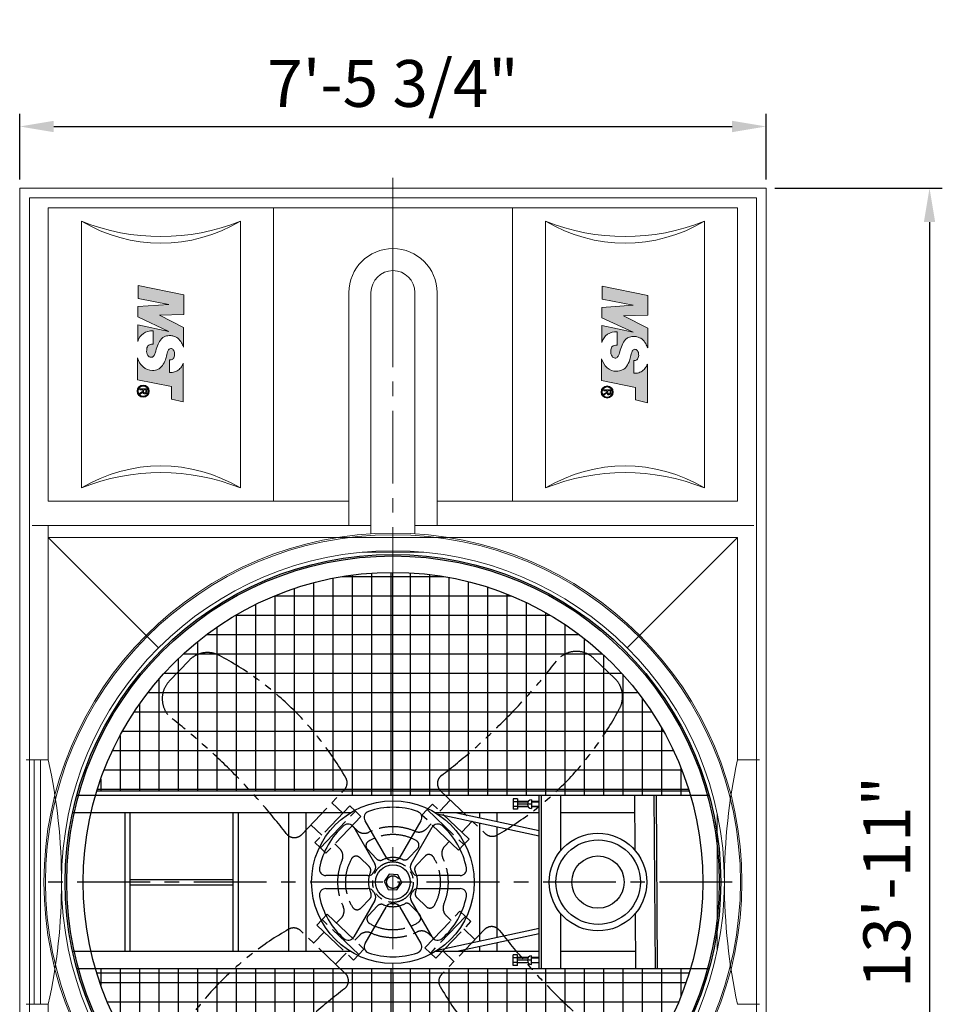
# Model space of a CAD drawing. Units: millimetres. Extents: x 7896 to 56314, y -40744 to -27279.
# Drawn here: x 7896 to 10714, y -35956 to -32948 of the extents above; entities that cross this region are included whole.
import ezdxf

# ---------------------------------------------------------------- set-up
doc = ezdxf.new("R2010")
doc.units = ezdxf.units.MM
doc.header["$LTSCALE"] = 7
for name, pattern in [('ACAD_ISO02W100', [15, 12, -3]), ('CENTER', [50.8, 31.75, -6.35, 6.35, -6.35]), ('PHANTOM2', [31.75, 15.875, -3.175, 3.175, -3.175, 3.175, -3.175])]:
    doc.linetypes.add(name, pattern=pattern)
doc.layers.add('Dim', color=5, linetype='Continuous', lineweight=13)
doc.layers.add('Layer4', color=7, linetype='Continuous', lineweight=50)
for name, color, linetype in [('Layer1', 230, 'CENTER'), ('Layer2', 220, 'CENTER'), ('Layer5', 81, 'PHANTOM2'), ('图层1', 130, 'ACAD_ISO02W100')]:
    doc.layers.add(name, color=color, linetype=linetype)
doc.styles.get("Standard").update_dxf_attribs({"font": 'ARIAL.TTF'})
doc.dimstyles.new('ISO-25', dxfattribs={"dimscale": 1.3, "dimtxt": 110, "dimasz": 80, "dimexe": 30, "dimexo": 20, "dimgap": 30, "dimtad": 1, "dimlfac": 0.03937, "dimzin": 0, "dimdsep": 46, "dimlunit": 4, "dimtxsty": 'Standard', "dimcen": 0, "dimclrd": 256, "dimclre": 256, "dimclrt": 256, "dimadec": 0, "dimazin": 0, "dimtfac": 1, "dimtmove": 0, "dimatfit": 3, "dimfxl": 0, "dimfrac": 2, "dimarcsym": 0})

# ---------------------------------------------------------------- blocks, each defined once
blk = doc.blocks.new('*D5')
at = {"layer": 'Defpoints', "color": 0}
for p in [(10176.4, -33274.2), (7896.4, -33462.5), (10176.4, -33462.5)]:
    blk.add_point(p, dxfattribs=at)
at = {"layer": 'Dim', "lineweight": -2}
for p, q in [((7896.4, -33436.5), (7896.4, -33235.2)), ((10176.4, -33436.5), (10176.4, -33235.2)), ((8000.4, -33274.2), (10072.4, -33274.2))]:
    blk.add_line(p, q, dxfattribs=at)
at = {"layer": 'Dim'}
for points in [[(8000.4, -33256.9), (8000.4, -33291.6), (7896.4, -33274.2)], [(10072.4, -33256.9), (10072.4, -33291.6), (10176.4, -33274.2)]]:
    blk.add_solid(points, dxfattribs=at)
at = {"layer": 'Dim', "lineweight": 0, "insert": (9036.4, -33161.3), "char_height": 143, "attachment_point": 5}
blk.add_mtext('7\'-5 3/4"', dxfattribs=at)
blk = doc.blocks.new('*D2')
at = {"layer": 'Defpoints', "color": 0}
for p in [(10176.4, -33462.5), (10176.4, -37702.5), (10675.2, -37702.5)]:
    blk.add_point(p, dxfattribs=at)
at = {"layer": 'Dim', "lineweight": -2}
for p, q in [((10202.4, -33462.5), (10714.2, -33462.5)), ((10675.2, -33566.5), (10675.2, -37598.5)), ((10202.4, -37702.5), (10714.2, -37702.5))]:
    blk.add_line(p, q, dxfattribs=at)
at = {"layer": 'Dim'}
for points in [[(10657.9, -33566.5), (10692.5, -33566.5), (10675.2, -33462.5)], [(10657.9, -37598.5), (10692.5, -37598.5), (10675.2, -37702.5)]]:
    blk.add_solid(points, dxfattribs=at)
at = {"layer": 'Dim', "lineweight": 0, "insert": (10563.1, -35582.5), "char_height": 143, "attachment_point": 5, "rotation": 90}
blk.add_mtext('13\'-11"', dxfattribs=at)
blk = doc.blocks.new('A$C5C8315FC')
for p, q in [((876.1, 1929.2), (876.1, 1279.2)), ((904.8, 1934.4), (1059.9, 1934.4)), ((935.1, 1939), (935.1, 1279.2)), ((994.2, 1944.9), (994.2, 1279.2)), ((1053.2, 1947.2), (1053.2, 1279.2)), ((1059.9, 1279.2), (1059.9, 1947.2)), ((1059.9, 1934.4), (1214.9, 1934.4)), ((1112.3, 1945.8), (1112.3, 1265.9)), ((1171.3, 1940.6), (1171.3, 1265.9)), ((1230.4, 1931.7), (1230.4, 1265.9)), ((758, 1897.8), (758, 1279.2)), ((817, 1915.5), (817, 1279.2)), ((1289.4, 1918.9), (1289.4, 1265.9)), ((1348.5, 1902.1), (1348.5, 1265.9)), ((698.2, 1875.4), (1059.9, 1875.4)), ((698.9, 1875.7), (698.9, 1279.2)), ((1059.9, 1875.4), (1421.5, 1875.4)), ((1407.5, 1881), (1407.5, 1265.9)), ((639.9, 1848.9), (639.9, 1279.2)), ((1466.6, 1855.3), (1466.6, 1265.9)), ((579.7, 1816.3), (1059.9, 1816.3)), ((580.8, 1817), (580.8, 1279.2)), ((1059.9, 1816.3), (1540.1, 1816.3)), ((1525.7, 1824.6), (1525.7, 1265.9)), ((521.8, 1779.3), (521.8, 1279.2)), ((1584.7, 1788.3), (1584.7, 1265.9)), ((491.2, 1757.3), (1059.9, 1757.3)), ((1059.9, 1757.3), (1628.5, 1757.3)), ((1643.8, 1745.6), (1643.8, 1265.9)), ((462.7, 1735), (462.7, 1279.2)), ((420.2, 1698.2), (1059.9, 1698.2)), ((1059.9, 1698.2), (1699.6, 1698.2)), ((1702.8, 1695.2), (1702.8, 1265.9)), ((403.7, 1682.7), (403.7, 1279.2)), ((361.2, 1639.2), (1059.9, 1639.2)), ((1059.9, 1639.2), (1758.5, 1639.2)), ((1761.9, 1635.5), (1761.9, 1265.9)), ((344.6, 1620.5), (344.6, 1279.2)), ((311.6, 1580.1), (1059.9, 1580.1)), ((1059.9, 1580.1), (1808.2, 1580.1)), ((285.6, 1544.8), (285.6, 1279.2)), ((1820.9, 1563.3), (1820.9, 1265.9)), ((269.4, 1521.1), (1059.9, 1521.1)), ((1059.9, 1521.1), (1850.4, 1521.1)), ((226.5, 1449.1), (226.5, 1279.2)), ((233.5, 1462), (1059.9, 1462)), ((1059.9, 1462), (1886.2, 1462)), ((1880, 1473), (1880, 1265.9)), ((203.3, 1402.9), (1059.9, 1402.9)), ((1059.9, 1402.9), (1916.5, 1402.9)), ((178, 1343.9), (1059.9, 1343.9)), ((1059.9, 1343.9), (1941.8, 1343.9)), ((1939, 1350.9), (1939, 1265.9)), ((167.4, 1315.5), (167.4, 1279.2)), ((2026.4, 1265.9), (93.3, 1265.9)), ((1964.3, 1279.2), (155.5, 1279.2)), ((1059.9, 1279.2), (155.5, 1279.2)), ((157.2, 1284.8), (1059.9, 1284.8)), ((935.1, 1279.2), (935.1, 1265.9)), ((994.2, 1279.2), (994.2, 1265.9)), ((1053.2, 1279.2), (1053.2, 1265.9)), ((1059.9, 1284.8), (1962.5, 1284.8)), ((1506.6, 736), (1506.6, 1265.9)), ((1513.2, 736), (1513.2, 1265.9)), ((1572.9, 1097.9), (1572.9, 1265.9)), ((1799.5, 1097.6), (1798.5, 1266.6)), ((1861.3, 737.1), (1858.1, 1267)), ((1867.9, 737.1), (1864.7, 1267)), ((1440.4, 1255.3), (1427.1, 1255.3)), ((1427.1, 1255.3), (1427.1, 1223.5)), ((1440.4, 1246.6), (1427.1, 1246.6)), ((1440.4, 1255.3), (1440.4, 1223.5)), ((1472.9, 1247.4), (1440.4, 1247.4)), ((1440.4, 1246.6), (1472.4, 1246.6)), ((1483.5, 1239.4), (1440.4, 1239.4)), ((1483.5, 1252.7), (1483.5, 1226.2)), ((1506.6, 1247.4), (1483.5, 1247.4)), ((1483.5, 1246.6), (1506.6, 1246.6)), ((930.4, 1212.9), (80.3, 1212.9)), ((241.6, 789), (241.6, 1212.9)), ((257.5, 789), (257.5, 1212.9)), ((571.9, 789), (571.9, 1212.9)), ((587.8, 789), (587.8, 1212.9)), ((742, 789), (742, 1212.9)), ((794.9, 789), (794.9, 1212.9)), ((1506.6, 1212.9), (1189.4, 1212.9)), ((1194.4, 1209.8), (1506.6, 1142.4)), ((1255.1, 1212.9), (1506.6, 1158.6)), ((1324.8, 1197.9), (1324.8, 1212.9)), ((1377.8, 1186.4), (1377.8, 1212.9)), ((1440.4, 1232.2), (1427.1, 1232.2)), ((1440.4, 1223.5), (1427.1, 1223.5)), ((1440.4, 1232.2), (1472.4, 1232.2)), ((1472.9, 1231.5), (1440.4, 1231.5)), ((1483.5, 1232.2), (1506.6, 1232.2)), ((1506.6, 1231.5), (1483.5, 1231.5)), ((1798.8, 1212.9), (1572.9, 1212.9)), ((1679.4, 1212.9), (1572.9, 1212.9)), ((1038.9, 1077.1), (974.7, 1188.3)), ((1145.1, 1188.3), (1080.9, 1077.1)), ((1324.8, 820.3), (1324.8, 1181.6)), ((940.3, 1168.4), (1004.5, 1057.2)), ((1115.3, 1057.2), (1179.5, 1168.4)), ((1377.8, 831.8), (1377.8, 1170.2)), ((257.5, 1008.9), (571.9, 1008.9)), ((257.5, 993), (571.9, 993)), ((983.5, 1020.8), (855.1, 1020.8)), ((1264.7, 1020.8), (1136.3, 1020.8)), ((855.1, 981.1), (983.5, 981.1)), ((1136.3, 981.1), (1264.7, 981.1)), ((1004.5, 944.8), (940.3, 833.5)), ((1179.5, 833.5), (1115.3, 944.8)), ((974.7, 813.7), (1038.9, 924.9)), ((1080.9, 924.9), (1145.1, 813.7)), ((1572.9, 736), (1572.9, 904)), ((1801.7, 736.7), (1800.7, 905.8)), ((1506.6, 859.6), (1194.4, 792.2)), ((1506.6, 843.3), (1255.1, 789)), ((1377.8, 789), (1377.8, 815.5)), ((930.4, 789), (80.3, 789)), ((1506.6, 789), (1189.4, 789)), ((1324.8, 789), (1324.8, 804.1)), ((1801.4, 789), (1572.9, 789)), ((1679.4, 789), (1572.9, 789)), ((1427.1, 746.6), (1427.1, 778.4)), ((1440.4, 778.4), (1427.1, 778.4)), ((1440.4, 769.7), (1427.1, 769.7)), ((1440.4, 755.4), (1427.1, 755.4)), ((1440.4, 746.6), (1440.4, 778.4)), ((1472.9, 770.5), (1440.4, 770.5)), ((1440.4, 769.7), (1472.4, 769.7)), ((1483.5, 762.5), (1440.4, 762.5)), ((1440.4, 755.4), (1472.4, 755.4)), ((1472.9, 754.6), (1440.4, 754.6)), ((1483.5, 749.3), (1483.5, 775.8)), ((1506.6, 770.5), (1483.5, 770.5)), ((1483.5, 769.7), (1506.6, 769.7)), ((1483.5, 755.4), (1506.6, 755.4)), ((1506.6, 754.6), (1483.5, 754.6)), ((2026.4, 736), (93.3, 736)), ((1964.3, 722.8), (155.5, 722.8)), ((167.4, 736), (167.4, 686.4)), ((226.5, 736), (226.5, 552.8)), ((285.6, 736), (285.6, 457.1)), ((344.6, 736), (344.6, 381.5)), ((403.7, 736), (403.7, 319.3)), ((462.7, 736), (462.7, 267)), ((521.8, 736), (521.8, 222.6)), ((580.8, 736), (580.8, 185)), ((639.9, 736), (639.9, 153.1)), ((698.9, 736), (698.9, 126.3)), ((758, 736), (758, 104.2)), ((817, 736), (817, 86.4)), ((876.1, 736), (876.1, 72.8)), ((935.1, 736), (935.1, 63)), ((994.2, 736), (994.2, 57)), ((1053.2, 736), (1053.2, 54.8)), ((1059.9, 722.8), (1059.9, 54.7)), ((1112.3, 736), (1112.3, 56.2)), ((1171.3, 736), (1171.3, 61.3)), ((1230.4, 736), (1230.4, 70.2)), ((1289.4, 736), (1289.4, 83)), ((1348.5, 736), (1348.5, 99.8)), ((1407.5, 736), (1407.5, 120.9)), ((1440.4, 746.6), (1427.1, 746.6)), ((1466.6, 736), (1466.6, 146.6)), ((1525.7, 736), (1525.7, 177.3)), ((1584.7, 736), (1584.7, 213.6)), ((1643.8, 736), (1643.8, 256.4)), ((1702.8, 736), (1702.8, 306.7)), ((1761.9, 736), (1761.9, 366.5)), ((1820.9, 736), (1820.9, 438.7)), ((1880, 736), (1880, 529)), ((1939, 736), (1939, 651)), ((164.7, 694.3), (1200, 694.3)), ((1200, 694.3), (1955, 694.3)), ((187.2, 635.3), (1932.6, 635.3)), ((214.3, 576.2), (1905.4, 576.2)), ((246.7, 517.2), (1873.1, 517.2)), ((284.9, 458.1), (1834.9, 458.1)), ((329.8, 399.1), (1790, 399.1)), ((382.8, 340), (1737, 340)), ((445.9, 281), (1673.8, 281)), ((522.8, 221.9), (1596.9, 221.9)), ((620.7, 162.8), (1499.1, 162.8)), ((759.2, 103.8), (1360.6, 103.8))]:
    blk.add_line(p, q)
for centre, radius in [((1059.9, 1001), 1001), ((1059.9, 1001), 996.3), ((1059.9, 1001), 946.2), ((1059.9, 1001), 248.4), ((1686, 1001), 149), ((1686.5, 1001), 129.2), ((1059.9, 1001), 53), ((1686, 1001), 79.8)]:
    blk.add_circle(centre, radius)
for centre, radius, start, end in [((1483.5, 1239.4), 13.2, 90, 270), ((991.9, 1198.2), 19.9, 109.0194, 210), ((1059.9, 1001), 228.5, 70.9806, 109.0194), ((1127.9, 1198.2), 19.9, 330, 70.9806), ((1059.9, 1001), 228.5, 130.9806, 169.0194), ((923, 1158.5), 19.9, 30, 130.9806), ((1196.7, 1158.5), 19.9, 49.0194, 150), ((1059.9, 1001), 228.5, 10.9806, 49.0194), ((987.3, 1047.3), 19.9, 327.4864, 30), ((1056.1, 1087), 19.9, 210, 272.5136), ((1059.9, 1001), 66.2, 87.4864, 92.5136), ((1063.6, 1087), 19.9, 267.4864, 330), ((1132.5, 1047.3), 19.9, 150, 212.5136), ((855.1, 1040.7), 19.9, 169.0194, 270), ((983.5, 1040.7), 19.9, 270, 332.5136), ((1059.9, 1001), 66.2, 147.4864, 152.5136), ((1059.9, 1001), 66.2, 27.4864, 32.5136), ((1136.3, 1040.7), 19.9, 207.4864, 270), ((1264.7, 1040.7), 19.9, 270, 10.9806), ((855.1, 961.2), 19.9, 90, 190.9806), ((983.5, 961.2), 19.9, 27.4864, 90), ((1059.9, 1001), 66.2, 207.4864, 212.5136), ((987.3, 954.7), 19.9, 330, 32.5136), ((1132.5, 954.7), 19.9, 147.4864, 210), ((1059.9, 1001), 66.2, 327.4864, 332.5136), ((1136.3, 961.2), 19.9, 90, 152.5136), ((1264.7, 961.2), 19.9, 349.0194, 90), ((1059.9, 1001), 228.5, 190.9806, 229.0194), ((1056.1, 915), 19.9, 87.4864, 150), ((1059.9, 1001), 66.2, 267.4864, 272.5136), ((1063.6, 915), 19.9, 30, 92.5136), ((1059.9, 1001), 228.5, 310.9806, 349.0194), ((923, 843.5), 19.9, 229.0194, 330), ((991.9, 803.7), 19.9, 150, 250.9806), ((1127.9, 803.7), 19.9, 289.0194, 30), ((1196.7, 843.5), 19.9, 210, 310.9806), ((1059.9, 1001), 228.5, 250.9806, 289.0194), ((1483.5, 762.5), 13.2, 90, 270)]:
    blk.add_arc(centre, radius, start, end)
at = {"layer": 'Layer2'}
blk.add_line((2096, 1001), (0, 1001), dxfattribs=at)
at = {"layer": 'Layer5'}
for p, q in [((437.4, 1678.2), (376.7, 1614.7)), ((1737.1, 1623.4), (1673.6, 1684.2)), ((781.1, 1146.5), (911.3, 1282.8)), ((1205.4, 1279.8), (1341.7, 1149.5)), ((928.6, 1233.6), (821.6, 1121.6)), ((907.2, 1211.2), (873.6, 1243.3)), ((945.4, 1217.5), (928.6, 1233.6)), ((1180.5, 1239.3), (1164.4, 1222.5)), ((1292.5, 1132.2), (1180.5, 1239.3)), ((1202.9, 1217.9), (1235, 1251.5)), ((838.4, 1105.6), (945.4, 1217.5)), ((838.4, 1105.6), (945.4, 1217.5)), ((945.4, 1217.5), (962.2, 1201.5)), ((1148.4, 1205.7), (1164.4, 1222.5)), ((1260.4, 1098.6), (1148.4, 1205.7)), ((1164.4, 1222.5), (1276.4, 1115.4)), ((1164.4, 1222.5), (1276.4, 1115.4)), ((843, 1144), (809.4, 1176.1)), ((962.2, 1201.5), (855.2, 1089.5)), ((950.2, 1159), (935.2, 1173.3)), ((1162.3, 1163.8), (1176.6, 1178.7)), ((1270.1, 1153.7), (1302.2, 1187.3)), ((821.6, 1121.6), (838.4, 1105.6)), ((897.1, 1103.4), (882.1, 1117.7)), ((1217.9, 1110.7), (1232.2, 1125.6)), ((1276.4, 1115.4), (1260.4, 1098.6)), ((1276.4, 1115.4), (1292.5, 1132.2)), ((855.2, 1089.5), (838.4, 1105.6)), ((1009.4, 1072.3), (981.8, 1101.2)), ((1107.2, 1073.7), (1134.8, 1102.6)), ((987.1, 1048.4), (958.3, 1075.9)), ((1158, 1080.4), (1130.4, 1051.6)), ((1047.8, 1025), (1033.1, 1002.5)), ((1047.8, 1025), (1033.1, 1002.5)), ((1074.6, 1023.4), (1047.8, 1025)), ((1074.6, 1023.4), (1047.8, 1025)), ((1086.7, 999.4), (1074.6, 1023.4)), ((1086.7, 999.4), (1074.6, 1023.4)), ((1033.1, 1002.5), (1045.1, 978.6)), ((1033.1, 1002.5), (1045.1, 978.6)), ((1071.9, 977), (1086.7, 999.4)), ((1071.9, 977), (1086.7, 999.4)), ((1045.1, 978.6), (1071.9, 977)), ((1045.1, 978.6), (1071.9, 977)), ((961.8, 921.5), (989.4, 950.4)), ((1132.6, 953.6), (1161.5, 926)), ((843.3, 886.5), (859.4, 903.3)), ((859.4, 903.3), (971.4, 796.3)), ((1012.5, 928.2), (984.9, 899.4)), ((1112.9, 931.6), (1140.5, 902.7)), ((1157.5, 800.5), (1264.6, 912.5)), ((1264.6, 912.5), (1281.4, 896.4)), ((843.3, 886.5), (827.2, 869.7)), ((955.3, 779.5), (843.3, 886.5)), ((955.3, 779.5), (843.3, 886.5)), ((901.9, 891.3), (887.6, 876.3)), ((1281.4, 896.4), (1174.3, 784.4)), ((1281.4, 896.4), (1174.3, 784.4)), ((1191.1, 768.3), (1298.2, 880.3)), ((1222.7, 898.5), (1237.6, 884.2)), ((1298.2, 880.3), (1281.4, 896.4)), ((914.3, 722.2), (778.1, 852.4)), ((849.6, 848.3), (817.5, 814.7)), ((827.2, 869.7), (939.2, 762.7)), ((1169.6, 843), (1184.5, 828.7)), ((1338.7, 855.4), (1208.4, 719.2)), ((1276.8, 857.9), (1310.4, 825.8)), ((957.4, 838.2), (943.1, 823.2)), ((916.8, 784.1), (884.7, 750.5)), ((971.4, 796.3), (955.3, 779.5)), ((1174.3, 784.4), (1157.5, 800.5)), ((1174.3, 784.4), (1191.1, 768.3)), ((1212.5, 790.7), (1246.1, 758.6)), ((939.2, 762.7), (955.3, 779.5)), ((382.6, 378.5), (446.2, 317.8)), ((1682.3, 323.7), (1743.1, 387.3))]:
    blk.add_line(p, q, dxfattribs=at)
for radius in [62, 19.4, 19.4]:
    blk.add_circle((1059.9, 1001), radius, dxfattribs=at)
for centre, radius, start, end in [((493.4, 1624.7), 77.5, 62.0957, 136.2937), ((77.6, 839.5), 966, 29.8034, 62.0957), ((1620.1, 1628.2), 77.5, 46.2937, 142.1788), ((29.8, 2862.6), 1935.7, 307.4909, 322.1788), ((432.7, 1561.2), 77.5, 136.2937, 232.1788), ((1683.6, 1567.4), 77.5, 332.0957, 46.2937), ((898.4, 1983.3), 966, 299.8034, 332.0957), ((-801.8, -29.1), 1935.7, 37.4909, 52.1788), ((1226.8, 1302.2), 31, 127.4909, 226.2937), ((888.9, 1304.2), 31, 316.2937, 29.8034), ((758.7, 1167.9), 31, 217.4909, 316.2937), ((972.3, 1182.1), 32, 226.2937, 295.8049), ((1059.9, 1001), 145.3, 60.6342, 122.2221), ((1059.9, 1001), 169.2, 66.7825, 115.8049), ((1139.2, 1185.9), 32, 246.7825, 316.2937), ((1363.1, 1171.9), 31, 226.2937, 299.8034), ((993.4, 1112.2), 16, 133.3172, 223.7063), ((1123.3, 1113.6), 16, 316.2937, 60.6342), ((875, 1080.3), 32, 336.7825, 46.2937), ((1169.5, 1069.4), 16, 31.9531, 136.2937), ((1241, 1088.6), 32, 136.2937, 205.8049), ((1059.9, 1001), 169.2, 156.7825, 205.8049), ((1059.9, 1001), 145.3, 150.6342, 211.9531), ((947.2, 1064.4), 16, 46.2937, 150.6342), ((1021, 1083.4), 16, 223.7063, 293.1379), ((1059.9, 1001), 75.1, 66.8621, 115.7253), ((1095.7, 1084.8), 16, 246.8621, 316.2937), ((1059.9, 1001), 145.3, 330.6342, 31.9531), ((1059.9, 1001), 169.2, 336.7825, 25.8049), ((1059.9, 1001), 75.1, 156.8621, 205.7253), ((976.1, 1036.8), 16, 336.8621, 46.2937), ((1142, 1040.5), 16, 136.2937, 205.7253), ((1059.9, 1001), 75.1, 336.8621, 25.7253), ((977.8, 961.4), 16, 316.2937, 25.7253), ((1143.7, 965.2), 16, 156.8621, 226.2937), ((1024.1, 917.2), 16, 66.8621, 136.2937), ((1059.9, 1001), 75.1, 246.8621, 300.3359), ((1101.3, 920.5), 16, 43.7063, 102.6663), ((1244.8, 921.7), 32, 156.7825, 226.2937), ((878.7, 913.4), 32, 316.2937, 25.8049), ((950.2, 932.6), 16, 211.9531, 316.2937), ((1128.9, 891.7), 16, 299.3658, 43.7063), ((1172.5, 937.6), 16, 226.2937, 330.6342), ((996.5, 888.3), 16, 136.2937, 240.6342), ((1059.9, 1001), 145.3, 240.6342, 301.9531), ((1221.4, 18.7), 966, 119.8034, 152.0957), ((756.6, 830), 31, 46.2937, 119.8034), ((980.6, 816.1), 32, 66.7825, 136.2937), ((1059.9, 1001), 169.2, 246.7825, 295.8049), ((1147.5, 819.8), 32, 46.2937, 115.8049), ((1361.1, 834), 31, 37.4909, 136.2937), ((2921.5, 2031), 1935.7, 217.4909, 232.1788), ((892.9, 699.8), 31, 307.4909, 46.2937), ((1230.8, 697.7), 31, 136.2937, 209.8034), ((2089.9, -860.7), 1935.7, 127.4909, 142.1788), ((2042.2, 1162.5), 966, 209.8034, 242.0957), ((1687.1, 440.8), 77.5, 316.2937, 52.1788), ((436.1, 434.5), 77.5, 152.0957, 226.2937), ((499.7, 373.8), 77.5, 226.2937, 322.1788), ((1626.3, 377.2), 77.5, 242.0957, 316.2937)]:
    blk.add_arc(centre, radius, start, end, dxfattribs=at)

msp = doc.modelspace()

# ---------------------------------------------------------------- hatches: boundary and pattern name
at = {"layer": 'Layer4', "lineweight": 0}
for points in [[(8352.352, -33817.952), (8257.074, -33824.595), (8257.074, -33855.911), (8352.352, -33900.512), (8257.074, -33880.109), (8257.074, -33931.353, -0.36865557), (8303.746, -33898.885), (8303.746, -33939.404, 0.21255352), (8287.784, -33944.745, 0.1379168), (8284.396, -33957.434, 0.18709011), (8288.131, -33974.037, 0.23282325), (8297.401, -33979.313, 0.29188573), (8305.27, -33975.593, 0.11194003), (8309.578, -33967.515, -0.01821392), (8311.718, -33960.169, -0.03671038), (8319.059, -33939.604, -0.09790946), (8329.621, -33922.722, -0.1359602), (8338.139, -33916.412, -0.08269225), (8352.449, -33913.002, -0.0498361), (8364.203, -33914.025, -0.09850189), (8379.658, -33921.331, -0.0852003), (8390.899, -33935.086, -0.00787758), (8396.91, -33948.037), (8396.91, -33888.176), (8323.436, -33850.692), (8397.384, -33848.319), (8397.384, -33788.437), (8258.022, -33759.871), (8258.022, -33799.709)], [(9769.785, -33820.379), (9674.507, -33827.021), (9674.507, -33858.337), (9769.785, -33902.938), (9674.507, -33882.536), (9674.507, -33933.78, -0.36865557), (9721.18, -33901.312), (9721.18, -33941.831, 0.21255352), (9705.217, -33947.171, 0.1379168), (9701.83, -33959.861, 0.18709011), (9705.565, -33976.463, 0.23282325), (9714.835, -33981.739, 0.29188573), (9722.703, -33978.02, 0.11194003), (9727.012, -33969.942, -0.01821392), (9729.151, -33962.595, -0.03671038), (9736.492, -33942.03, -0.09790946), (9747.054, -33925.148, -0.1359602), (9755.572, -33918.839, -0.08269225), (9769.882, -33915.428, -0.0498361), (9781.637, -33916.451, -0.09850189), (9797.091, -33923.757, -0.0852003), (9808.332, -33937.512, -0.00787758), (9814.343, -33950.463), (9814.343, -33890.602), (9740.87, -33853.118), (9814.817, -33850.746), (9814.817, -33790.864), (9675.455, -33762.298), (9675.455, -33802.135)], [(8354.276, -34025.762), (8354.276, -33986.804, 0.01898133), (8359.248, -33986.702, 0.19960339), (8366.691, -33981.154, 0.16694891), (8369.289, -33968.086, 0.19230051), (8365.454, -33956.172, 0.23720972), (8357.848, -33952.508, 0.26079002), (8349.851, -33958.229, 0.07051282), (8344.612, -33975.512, -0.05603061), (8339.995, -33990.965), (8339.995, -33990.965), (8339.995, -33990.965, -0.07955657), (8328.741, -34008.873, -0.09563257), (8319.507, -34015.661, -0.12248427), (8301.645, -34019.271, -0.19683016), (8273.222, -34008.729, -0.13087593), (8255.884, -33981.176), (8255.884, -34047.944), (8359.625, -34068.964), (8359.625, -34107.319), (8396.165, -34115.825), (8396.165, -33997.494, -0.1059806), (8388.243, -34011.064, -0.11734545), (8377.274, -34020.981, 0.03533545), (8369.49, -34023.992, -0.03164155), (8362.414, -34025.585, 0.01853021)], [(9771.709, -34028.189), (9771.709, -33989.23, 0.01898133), (9776.681, -33989.128, 0.19960339), (9784.124, -33983.581, 0.16694891), (9786.723, -33970.512, 0.19230051), (9782.887, -33958.598, 0.23720972), (9775.282, -33954.934, 0.26079002), (9767.284, -33960.655, 0.07051282), (9762.045, -33977.939, -0.05603061), (9757.428, -33993.391), (9757.428, -33993.391), (9757.428, -33993.391, -0.07955657), (9746.174, -34011.299, -0.09563257), (9736.941, -34018.087, -0.12248427), (9719.079, -34021.698, -0.19683016), (9690.656, -34011.155, -0.13087593), (9673.318, -33983.603), (9673.318, -34050.37), (9777.058, -34071.391), (9777.058, -34109.746), (9813.599, -34118.252), (9813.599, -33999.921, -0.1059806), (9805.677, -34013.491, -0.11734545), (9794.708, -34023.408, 0.03533545), (9786.924, -34026.418, -0.03164155), (9779.847, -34028.012, 0.01853021)]]:
    msp.add_hatch(color=256, dxfattribs=at).paths.add_polyline_path(points)
h = msp.add_hatch(color=256, dxfattribs=at)
h.paths.add_polyline_path([(8273.459, -34101.445, 1), (8273.459, -34064.378, 1)])
h.paths.add_polyline_path([(8273.459, -34098.404, 1), (8273.459, -34067.418, 1)], flags=16)
h = msp.add_hatch(color=256, dxfattribs=at)
h.paths.add_polyline_path([(8273.459, -34064.378, 1), (8273.459, -34101.445, 1)])
h.paths.add_polyline_path([(8273.459, -34098.404, 1), (8273.459, -34067.418, 1)], flags=16)
h = msp.add_hatch(color=256, dxfattribs=at)
h.paths.add_polyline_path([(9690.892, -34066.804, 1), (9690.892, -34103.872, 1)])
h.paths.add_polyline_path([(9690.892, -34100.831, -1), (9690.892, -34069.845, -1)], flags=16)
h = msp.add_hatch(color=256, dxfattribs=at)
h.paths.add_polyline_path([(9690.892, -34066.804, 1), (9690.892, -34103.872, 1)])
h.paths.add_polyline_path([(9690.892, -34100.831, 1), (9690.892, -34069.845, 1)], flags=16)

# ---------------------------------------------------------------- linework, layer by layer
at = {"lineweight": 0}
for p, q in [((7896.419, -33462.466), (7896.419, -37702.457)), ((10173.057, -33462.466), (7896.419, -33462.466)), ((7936.773, -33462.466), (7899.782, -33462.466)), ((10176.419, -33462.466), (10139.428, -33462.466)), ((10176.419, -33462.466), (10176.419, -37702.457)), ((7926.419, -33492.466), (7926.419, -37672.457)), ((10146.419, -33492.466), (7926.419, -33492.466)), ((10146.419, -33492.466), (10146.419, -37672.457)), ((10088.986, -33522.997), (7983.853, -33522.997)), ((7983.853, -33522.997), (7983.853, -34418.822)), ((8671.888, -34418.822), (8671.888, -33522.997)), ((9401.623, -34418.822), (9401.623, -33522.997)), ((10088.986, -33522.997), (10088.986, -34418.822)), ((8084.738, -33563.351), (8084.738, -34378.468)), ((8570.667, -34378.468), (8570.667, -33563.351)), ((9502.172, -34378.468), (9502.172, -33563.351)), ((9988.101, -33563.351), (9988.101, -34378.468)), ((8901.906, -34492.804), (8901.906, -33781.703)), ((8969.163, -34518.568), (8969.163, -33781.703)), ((9103.676, -34518.568), (9103.676, -33781.703)), ((9170.933, -34492.804), (9170.933, -33781.703)), ((8901.906, -34418.822), (7983.853, -34418.822)), ((10088.986, -34418.822), (9170.933, -34418.822)), ((8969.163, -34492.804), (7934.239, -34492.804)), ((7983.853, -34492.804), (7983.853, -35209.187)), ((10138.6, -34492.804), (9103.676, -34492.804)), ((7983.853, -34529.895), (8320.677, -34866.719)), ((10088.986, -34529.895), (7983.853, -34529.895)), ((9752.162, -34866.719), (10088.986, -34529.895)), ((10088.986, -34529.895), (10088.986, -35209.187)), ((8942.599, -34574.606), (9036.419, -34574.606)), ((9036.419, -34574.606), (9130.239, -34574.606)), ((7940.136, -35209.187), (7940.136, -35955.736)), ((7960.313, -35209.187), (7960.313, -35955.736)), ((10026.956, -35582.461), (10026.956, -35374.108)), ((10026.956, -35582.461), (10026.956, -35374.108)), ((10026.956, -35790.815), (10026.956, -35582.461)), ((10026.956, -35790.815), (10026.956, -35582.461)), ((7983.853, -35955.736), (7983.853, -36705.265))]:
    msp.add_line(p, q, dxfattribs=at)
for points in [[(7916.596, -35209.187), (7983.853, -35209.187, -0.10808579), (7983.853, -35955.736), (7916.596, -35955.736)], [(10156.242, -35209.187), (10088.986, -35209.187, 0.10808579), (10088.986, -35955.736), (10156.242, -35955.736)]]:
    msp.add_lwpolyline(points, format="xyb", dxfattribs=at)
for radius in [1066.018, 1061.31, 1012.212, 1012.212]:
    msp.add_circle((9036.419, -35582.461), radius, dxfattribs=at)
for centre, radius, start, end in [((8327.703, -33158.124), 472.483, 239.054055, 300.945945), ((8327.703, -32959.955), 650.475, 248.067218, 291.932782), ((9745.136, -33158.124), 472.483, 239.054055, 300.945945), ((9745.136, -32959.955), 650.475, 248.067218, 291.932782), ((9036.419, -33781.703), 134.513, 0, 180), ((9036.419, -33781.703), 67.257, 0, 180), ((8327.703, -34783.694), 472.483, 59.054055, 120.945945), ((9745.136, -34783.694), 472.483, 59.054055, 120.945945), ((8327.703, -34981.863), 650.475, 68.067218, 111.932782), ((9745.136, -34981.863), 650.475, 68.067218, 111.932782)]:
    msp.add_arc(centre, radius, start, end, dxfattribs=at)
at = {"layer": 'Layer1', "lineweight": 0}
msp.add_line((9036.419, -33833.05), (9036.419, -33590.926), dxfattribs=at)
at = {"layer": 'Layer2', "lineweight": 0}
msp.add_line((9036.419, -33431.22), (9036.419, -37744.208), dxfattribs=at)
at = {"layer": 'Layer4', "lineweight": 0}
for points in [[(8338.139, -33916.412, 0.1359602), (8329.621, -33922.722, 0.09790946), (8319.059, -33939.604, 0.03671038), (8311.718, -33960.169, 0.01655953), (8309.75, -33966.842, -0.12044637), (8305.27, -33975.593, -0.29188573), (8297.401, -33979.313, -0.23789822), (8288.002, -33973.843, -0.18453804), (8284.396, -33957.434, -0.1379168), (8287.784, -33944.745, -0.21255352), (8303.746, -33939.404), (8303.746, -33898.885, 0.36865557), (8257.074, -33931.353), (8257.074, -33880.109), (8352.352, -33900.512), (8257.074, -33855.911), (8257.074, -33824.595), (8352.352, -33817.952), (8258.022, -33799.709), (8258.022, -33759.871), (8397.384, -33788.437), (8397.384, -33848.319), (8323.436, -33850.692), (8396.91, -33888.176), (8396.91, -33948.037, 0.00787758), (8390.899, -33935.086, 0.0852003), (8379.658, -33921.331, 0.09850189), (8364.203, -33914.025, 0.0498361), (8352.449, -33913.002, 0.08269225)], [(9755.572, -33918.839, 0.1359602), (9747.054, -33925.148, 0.09790946), (9736.492, -33942.03, 0.03671038), (9729.151, -33962.595, 0.01655953), (9727.184, -33969.268, -0.12044637), (9722.703, -33978.02, -0.29188573), (9714.835, -33981.739, -0.23789822), (9705.436, -33976.269, -0.18453804), (9701.83, -33959.861, -0.1379168), (9705.217, -33947.171, -0.21255352), (9721.18, -33941.831), (9721.18, -33901.312, 0.36865557), (9674.507, -33933.78), (9674.507, -33882.536), (9769.785, -33902.938), (9674.507, -33858.337), (9674.507, -33827.021), (9769.785, -33820.379), (9675.455, -33802.135), (9675.455, -33762.298), (9814.817, -33790.864), (9814.817, -33850.746), (9740.87, -33853.118), (9814.343, -33890.602), (9814.343, -33950.463, 0.00787758), (9808.332, -33937.512, 0.0852003), (9797.091, -33923.757, 0.09850189), (9781.637, -33916.451, 0.0498361), (9769.882, -33915.428, 0.08269225)], [(8357.848, -33952.508, -0.23720972), (8365.454, -33956.172, -0.19230051), (8369.289, -33968.086, -0.1602105), (8366.955, -33980.685, -0.21120592), (8359.248, -33986.702, -0.01898133), (8354.276, -33986.804), (8354.276, -34025.762, -0.01853021), (8362.414, -34025.585, 0.03164155), (8369.49, -34023.992, -0.03533545), (8377.274, -34020.981, 0.11734545), (8388.243, -34011.064, 0.1059806), (8396.165, -33997.494), (8396.165, -34115.825), (8359.625, -34107.319), (8359.625, -34068.964), (8255.884, -34047.944), (8255.884, -33981.176, 0.13087593), (8273.222, -34008.729, 0.19683016), (8301.645, -34019.271, 0.12248436), (8319.507, -34015.661, 0.09563246), (8328.741, -34008.873, 0.07955666), (8339.995, -33990.965, 0.05603069), (8344.612, -33975.512, -0.07009386), (8349.806, -33958.326, -0.2636381)], [(9775.282, -33954.934, -0.23720972), (9782.887, -33958.598, -0.19230051), (9786.723, -33970.512, -0.1602105), (9784.389, -33983.112, -0.21120592), (9776.681, -33989.128, -0.01898133), (9771.709, -33989.23), (9771.709, -34028.189, -0.01853021), (9779.847, -34028.012, 0.03164155), (9786.924, -34026.418, -0.03533545), (9794.708, -34023.408, 0.11734545), (9805.677, -34013.491, 0.1059806), (9813.599, -33999.921), (9813.599, -34118.252), (9777.058, -34109.746), (9777.058, -34071.391), (9673.318, -34050.37), (9673.318, -33983.603, 0.13087593), (9690.656, -34011.155, 0.19683016), (9719.079, -34021.698, 0.12248436), (9736.941, -34018.087, 0.09563246), (9746.174, -34011.299, 0.07955666), (9757.428, -33993.391, 0.05603069), (9762.045, -33977.939, -0.07009386), (9767.239, -33960.753, -0.2636381)], [(8263.266, -34088.817), (8263.228, -34091.267, 0.42051094), (8264.432, -34091.772), (8271.286, -34086.794, -0.33568265), (8272.529, -34086.444, -0.09379993), (8272.956, -34087.261, 0.26909577), (8276.221, -34091.154, 0.10858606), (8280.683, -34090.957, 0.2149245), (8283.472, -34088.921, 0.14296705), (8284.62, -34081.696, 0.05843059), (8284.084, -34076.138), (8263.616, -34076.138, 0.5185263), (8263.15, -34076.488), (8263.189, -34078.083, 0.17375236), (8263.849, -34078.86), (8272.552, -34078.86), (8272.591, -34082.944)], [(8274.949, -34080.595, -0.01475192), (8274.795, -34084.949, 0.27719694), (8275.835, -34087.107, 0.22632232), (8279.261, -34088.224, 0.38722718), (8281.686, -34085.99, -0.01500745), (8282.263, -34080.672, 0.40779456), (8280.954, -34078.707, 0.06231798), (8275.989, -34078.938, 0.42806478)], [(9680.7, -34091.243), (9680.661, -34093.693, 0.42051094), (9681.866, -34094.199), (9688.719, -34089.221, -0.33568265), (9689.962, -34088.871, -0.09379993), (9690.39, -34089.687, 0.26909577), (9693.655, -34093.58, 0.10858606), (9698.117, -34093.383, 0.2149245), (9700.906, -34091.347, 0.14296705), (9702.054, -34084.122, 0.05843059), (9701.518, -34078.564), (9681.05, -34078.564, 0.5185263), (9680.584, -34078.914), (9680.622, -34080.509, 0.17375236), (9681.283, -34081.287), (9689.986, -34081.287), (9690.025, -34085.37)], [(9692.383, -34083.022, -0.01475192), (9692.229, -34087.376, 0.27719694), (9693.268, -34089.533, 0.22632232), (9696.694, -34090.651, 0.38722718), (9699.119, -34088.416, -0.01500745), (9699.697, -34083.099, 0.40779456), (9698.388, -34081.134, 0.06231798), (9693.422, -34081.365, 0.42806478)]]:
    msp.add_lwpolyline(points, format="xyb", close=True, dxfattribs=at)
for centre, radius in [((8273.459, -34082.911), 18.534), ((8273.459, -34082.911), 15.493), ((9690.892, -34085.338), 18.534), ((9690.892, -34085.338), 15.493)]:
    msp.add_circle(centre, radius, dxfattribs=at)
at = {"layer": '图层1', "lineweight": 0}
msp.add_line((8570.667, -33728.13), (8570.667, -34010.608), dxfattribs=at)

# ---------------------------------------------------------------- block references
at = {"lineweight": 0}
msp.add_blockref('A$C5C8315FC', (7976.548, -36583.437), dxfattribs=at)

# ---------------------------------------------------------------- dimensions: what is measured, and where the dimension line sits
at = {"layer": 'Dim', "lineweight": 0}
dim = msp.add_linear_dim(base=(10176.419, -33274.246), p1=(7896.419, -33462.466), p2=(10176.419, -33462.466), dimstyle='ISO-25', override={"dimpost": '\\X'}, dxfattribs=at)
dim.commit()
dim.dimension.update_dxf_attribs({"geometry": '*D5', "text_midpoint": (9036.419, -33274.246), "dimtype": 160})
dim = msp.add_linear_dim(base=(10675.202, -37702.457), p1=(10176.419, -33462.466), p2=(10176.419, -37702.457), angle=90, dimstyle='ISO-25', override={"dimpost": '\\X'}, dxfattribs=at)
dim.commit()
dim.dimension.update_dxf_attribs({"geometry": '*D2', "text_midpoint": (10563.141, -35582.461)})

doc.saveas('drawing.dxf')
